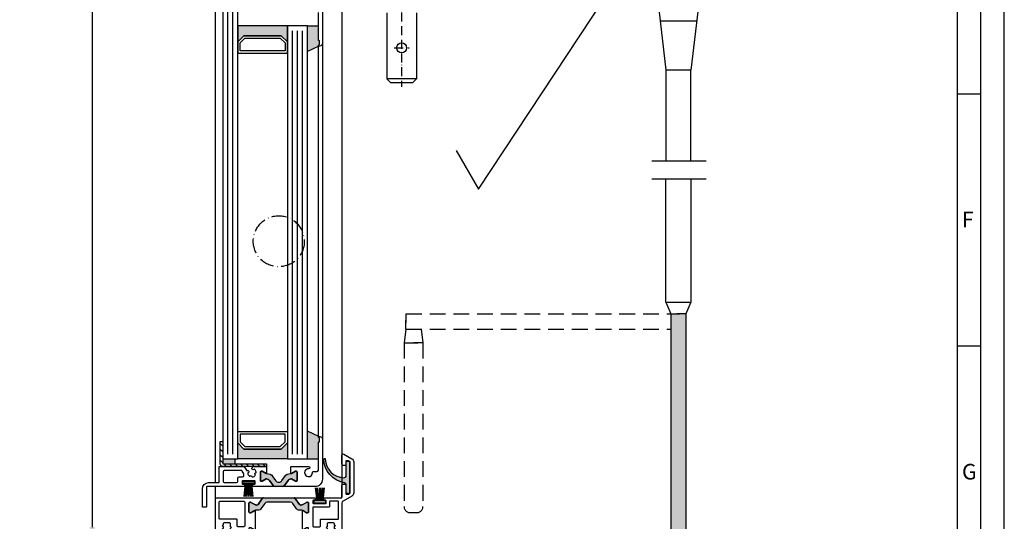
# Model space of a CAD drawing. Extents: x 1417 to 6725, y 7585 to 12923.
# Drawn here: x 6329 to 6725, y 12225 to 12427 of the extents above; entities that cross this region are included whole.
import ezdxf

# ---------------------------------------------------------------- set-up
doc = ezdxf.new("R2010")
doc.units = 0
doc.header["$MEASUREMENT"] = 0
doc.linetypes.add('ACAD_ISO10W100', pattern=[18, 12, -3, 0, -3])
doc.linetypes.add('STRICHLINIE2', pattern=[9.524999999999999, 6.35, -3.175])
doc.layers.get('0').update_dxf_attribs({"linetype": 'CONTINUOUS'})
doc.layers.get('DEFPOINTS').update_dxf_attribs({"linetype": 'CONTINUOUS'})
for name, color, linetype in [('25720', 7, 'CONTINUOUS'), ('Strichpunkt schmal', 1, 'ACAD_ISO10W100'), ('Vollinie', 7, 'CONTINUOUS')]:
    doc.layers.add(name, color=color, linetype=linetype)
doc.styles.add('Arial', font='arial.ttf')
doc.styles.add('ISO9', font='simplex')
doc.dimstyles.new('M 1zu1 schmidt', dxfattribs={"dimscale": 2.5, "dimtxt": 2.5, "dimasz": 2.5, "dimexe": 1.25, "dimexo": 0.625, "dimgap": 0.9750000000000003, "dimtad": 1, "dimdec": 1, "dimdsep": 46, "dimtxsty": 'ISO9', "dimcen": 2.5, "dimclrd": 1, "dimclre": 1, "dimclrt": 1, "dimadec": 0, "dimazin": 0, "dimtfac": 1, "dimtdec": 1, "dimtmove": 0, "dimatfit": 3, "dimfxl": 1, "dimtolj": 1, "dimtzin": 0, "dimlwd": -1, "dimarcsym": 0})

# ---------------------------------------------------------------- blocks, each defined once
blk = doc.blocks.new('35')
for p, q in [((-1.818286192072947, 6.300000000000182), (-1.222571878606459, 1.05000000000291)), ((-1.516361073402095, 6.300000000000182), (-0.9206467599360622, 1.05000000000291)), ((-1.214435954731698, 6.300000000000182), (-0.6187216412654379, 1.05000000000291)), ((-0.9125108360613012, 6.300000000000182), (-0.3167965225952685, 1.05000000000291)), ((-0.1499909999984084, 6.300000000000182), (-0.149990999998181, 1.05000000000291)), ((0.1499909999986357, 6.300000000000182), (0.1499909999986357, 1.05000000000291)), ((0.9125598360635649, 6.300000000000182), (0.3168455225977596, 1.05000000000291)), ((1.214484954734189, 6.300000000000182), (0.6187706412681564, 1.05000000000291)), ((1.516410073404586, 6.300000000000182), (0.9206957599385532, 1.05000000000291)), ((1.818335192074528, 6.300000000000182), (1.22262087860895, 1.05000000000291))]:
    blk.add_line(p, q)
blk.add_lwpolyline([(2.400000000001683, 0.25), (-2.400000000001228, 0.25), (-2.400000000001228, 1.05000000000291), (2.400000000001683, 1.05000000000291)], close=True)
blk = doc.blocks.new('11')
h = blk.add_hatch(color=256)
edge = h.paths.add_edge_path()
edge.add_arc((788.4021606035832, 792.194167168856), 9.90185228161933, 280.4110358026807, 358.4655693702721)
edge.add_arc((798.0004931471087, 791.9247110821861), 0.300000000000015, 0.822719021758094, 175.6667095942644)
edge.add_arc((789.8877515365216, 792.2098206870588), 7.818005385193093, 272.79061252183453, 358.07627985909096, ccw=False)
edge.add_arc((790.3004062198363, 785.4005734846335), 0.9999999999999746, 180, 268.1647133938162, ccw=False)
edge.add_line((789.3004062198363, 785.4005734846335), (789.3004062198363, 791.0408643357052))
edge.add_line((789.3004062198363, 791.0408643357052), (788.000406219837, 791.0408643357052))
edge.add_line((788.000406219837, 791.0408643357052), (788.000406219837, 778.1408643357047))
edge.add_line((788.000406219837, 778.1408643357047), (789.3004062198363, 778.1408643357038))
edge.add_line((789.3004062198363, 778.1408643357038), (789.3004062198363, 781.4612790615649))
edge.add_arc((790.3004062198363, 781.4612790615648), 1, 96.2516709565952, 179.9999999999935, ccw=False)
blk.add_lwpolyline([(790.1915103546755, 782.4553322244042, 0.3543863812960216), (798.3004622198371, 791.9290186808798, 0.955988055572629), (797.7013507269505, 791.9473785139301, -0.3903143852148453), (790.2683799031877, 784.4010864586837, -0.4048624847708142), (789.3004062198363, 785.4005734846335), (789.3004062198363, 791.0408643357052), (788.000406219837, 791.0408643357052), (788.000406219837, 778.1408643357047), (789.3004062198363, 778.1408643357038), (789.3004062198363, 781.4612790615649, -0.382604633710305)], format="xyb", close=True)
blk = doc.blocks.new('37')
for points in [[(6.209114613915517, 0, -0.2446984432291353), (6.61869063605991, -0.2132117818246115), (8.333281545461432, -2.6619013714635, 0.2599612724620575), (8.761853741983941, -2.899999999999636), (9.005255888325337, -2.899999999999636, 0.1316524975877002), (9.60525588832752, -2.739230484540712), (10.20000000000073, -2.395854811567915), (11.18332013797954, -1.828134665204743, -0.1316524975878648), (11.2883201379791, -1.799999999999272), (11.60000000000036, -1.799999999999272, -0.414213562372762), (12, -2.199999999999818), (12, -5.599999999999454, -0.414213562372762), (11.60000000000036, -6.000000000000909), (11.2883201379791, -6.000000000000909, -0.1316524975883067), (11.18332013797954, -5.971865334794529), (10.20000000000073, -5.404145188432267), (9.60525588832752, -5.06076951545856, 0.0255934873651016), (9.495934583559574, -5.00490437949702, 0.1057028501206337), (9.005255888325337, -4.899999999999636), (7.979432949448892, -4.899999999999636, -0.2446984432289829), (7.160280905160107, -4.473576436350413), (5.586807524183314, -2.226423563648495, 0.2446984432291096), (4.767655479894529, -1.799999999999272), (-4.767655479894529, -1.799999999999272, 0.2446984432290021), (-5.586807524183314, -2.226423563648495), (-7.160280905158288, -4.473576436350413, -0.2446984432292114), (-7.979432949448892, -4.899999999999636), (-9.005255888325337, -4.899999999999636, 0.1316524975874826), (-9.6052558883257, -5.06076951545856), (-11.18332013797954, -5.971865334794529, -0.1316524975880542), (-11.2883201379791, -6.000000000000909), (-11.59999999999854, -6.000000000000909, -0.4142135623734277), (-12, -5.599999999999454), (-12, -2.199999999999818, -0.4142135623734279), (-11.59999999999854, -1.799999999999272), (-11.2883201379791, -1.799999999999272, -0.1316524975875653), (-11.18332013797954, -1.828134665204743), (-9.6052558883257, -2.739230484540712, 0.1316524975875084), (-9.005255888325337, -2.899999999999636), (-8.760283525276463, -2.899999999999636, 0.2446984432292513), (-8.350707503130252, -2.686788218175934), (-6.61869063605991, -0.2132117818246115, -0.2446984432290213), (-6.209114613915517, 0)], [(6.209114613915517, -17.9999966864998, 0.2446984432291353), (6.61869063605991, -17.78678490467519), (8.333281545461432, -15.3380953150363, -0.2599612724620575), (8.761853741983941, -15.09999668650016), (9.005255888325337, -15.09999668650016, -0.1316524975877002), (9.60525588832752, -15.26076620195909), (10.20000000000073, -15.60414187493188), (11.18332013797954, -16.17186202129506, 0.1316524975878648), (11.2883201379791, -16.19999668650053), (11.60000000000036, -16.19999668650053, 0.414213562372762), (12, -15.79999668649998), (12, -12.39999668650034, 0.414213562372762), (11.60000000000036, -11.99999668649889), (11.2883201379791, -11.99999668649889, 0.1316524975883067), (11.18332013797954, -12.02813135170527), (10.20000000000073, -12.59585149806753), (9.60525588832752, -12.93922717104124, -0.0255934873651016), (9.495934583559574, -12.99509230700278, -0.1057028501206337), (9.005255888325337, -13.09999668650016), (7.979432949448892, -13.09999668650016, 0.2446984432289829), (7.160280905160107, -13.52642025014939), (5.586807524183314, -15.7735731228513, -0.2446984432291096), (4.767655479894529, -16.19999668650053), (-4.767655479894529, -16.19999668650053, -0.2446984432290021), (-5.586807524183314, -15.7735731228513), (-7.160280905158288, -13.52642025014939, 0.2446984432292114), (-7.979432949448892, -13.09999668650016), (-9.005255888325337, -13.09999668650016, -0.1316524975874826), (-9.6052558883257, -12.93922717104124), (-11.18332013797954, -12.02813135170527, 0.1316524975880542), (-11.2883201379791, -11.99999668649889), (-11.59999999999854, -11.99999668649889, 0.4142135623734277), (-12, -12.39999668650034), (-12, -15.79999668649998, 0.4142135623734279), (-11.59999999999854, -16.19999668650053), (-11.2883201379791, -16.19999668650053, 0.1316524975875653), (-11.18332013797954, -16.17186202129506), (-9.6052558883257, -15.26076620195909, -0.1316524975875084), (-9.005255888325337, -15.09999668650016), (-8.760283525276463, -15.09999668650016, -0.2446984432292513), (-8.350707503130252, -15.31320846832386), (-6.61869063605991, -17.78678490467519, 0.2446984432290213), (-6.209114613915517, -17.9999966864998)]]:
    blk.add_hatch(color=256).paths.add_polyline_path(points)
for points in [[(-9.500001481897925, -5.006735714641763, 0.02466369013142304), (-9.6052558883257, -5.06076951545856), (-10.19999999999891, -5.404145188432267), (-11.18332013797772, -5.971865334794529, -0.1316524975882768), (-11.2883201379791, -6.000000000000909), (-11.59999999999854, -6.000000000000909, -0.414213562372762), (-12, -5.599999999999454), (-12, -2.199999999999818, -0.414213562372762), (-11.59999999999854, -1.799999999999272), (-11.2883201379791, -1.799999999999272, -0.1316524975878648), (-11.18332013797772, -1.828134665204743), (-10.19999999999891, -2.395854811567915), (-9.6052558883257, -2.739230484540712, 0.1316524975876891), (-9.005255888325337, -2.899999999999636), (-8.760283524827173, -2.899999999999636, 0.2591288478639707), (-8.333281545461432, -2.6619013714635), (-6.61869063605991, -0.2132117818246115, -0.2446984432291354), (-6.209114613915517, 0), (-14.44999996979823, -1.807002263376489e-07, 0.4142135333001049), (-14.64999994999926, -0.2000001807000444), (-14.64999994999926, -0.8000001806994987, 0.414213591399968), (-14.44999993009878, -1.000000180700226), (-13.89999996979896, -1.000000126199666, -0.4142135914000514), (-13.69999994999853, -1.200000126200393), (-13.69999994999853, -2.10000012620003, -0.4142135333001045), (-13.89999993009951, -2.300000126199848), (-18.79999993009915, -2.300000612100121, -0.4142135913998017), (-18.99999994999962, -2.100000612100303), (-18.99999994999962, -1.200000612099757, -0.4142135333001045), (-18.79999996979859, -1.000000612099939), (-18.24999993009806, -1.000000557600288, 0.4142135333001045), (-18.04999994999889, -0.8000005575995601), (-18.04999994999889, -0.2000005576001058, 0.4142135913999681), (-18.24999996979932, -5.57600287720561e-07), (-25.1899999790985, -1.243300175701734e-06, -0.4142135914000831), (-25.39999999999964, 0.2099987566998607), (-25.39999999999964, 5.000000718299816, 0.4142135623999998), (-25.89999999999964, 5.500000718299816), (-26.69999999999891, 5.500000718299816, 0.4142135624000665), (-26.89999999999964, 5.300000718299998), (-26.89999999999964, 1.700000718299634, -0.4142135623999833), (-27.09999999999854, 1.500000718299816), (-27.9157669999986, 1.500000718299816, -0.131652471499983), (-28.01576698219833, 1.526795627300089), (-28.59999998219973, 1.864102627299872, -0.267949219899949), (-28.69999999999891, 2.037307718300326), (-28.69999999999891, 14.38578871830032, -0.2679495871998767), (-28.59999974479797, 14.55899394629978), (-28.05576674479926, 14.8732059463, -0.1316521228999425), (-27.95576699999947, 14.90000071830036), (-27.09999999999854, 14.90000071830036, -0.4142135624000664), (-26.89999999999964, 14.70000071829963), (-26.89999999999964, 13.20000071829963, 0.4142135623999833), (-26.69999999999891, 13.00000071829982), (-25.89999999999964, 13.00000071829982, 0.4142135623999998), (-25.39999999999964, 13.50000071829982), (-25.39999999999964, 17.13397571829955, 0.5773502485000931), (-26.1499999730986, 17.5669884357003), (-29.34999991919904, 15.71946787060006, 0.2679492091000027), (-30.09999999999854, 14.42042971830051), (-30.09999999999854, 1.979572718300005, 0.2679491742999917), (-29.35000008779934, 0.6805346633000227), (-25.89999994139907, -1.311324160999902, -0.2679491742999865), (-25.39999999999964, -2.177349530999891), (-25.39999999999964, -17.79999928170037, 0.4142135624000665), (-25.19999999999891, -17.99999928170018), (-22.75858879689804, -17.99999928170018), (-22.33358430189946, -17.75462282209992), (-22.33358430189946, -16.96084060480007, 0.2679491924001525), (-22.43358430189801, -16.78763552400051), (-22.75858430189874, -16.59999668650016), (-22.43358430189801, -16.41235784909986, 0.2679491924000383), (-22.33358430189946, -16.2391527683003), (-22.33358430189946, -15.62084060479992, 0.2679491924001525), (-22.43358430189801, -15.44763552400036), (-22.75858430189874, -15.25999668650002), (-22.43358430189801, -15.07235784909972, 0.2679491924000763), (-22.33358430189946, -14.89915276830016), (-22.33358430189946, -14.28084060479978, 0.2679491924000383), (-22.43358430189801, -14.10763552400022), (-22.75858430189874, -13.91999668649987), (-22.43358430189801, -13.73235784909957, 0.2679491924000763), (-22.33358430189946, -13.55915276830001), (-22.33358430189946, -12.94084060479963, 0.2679491924000763), (-22.43358430189801, -12.76763552400007), (-22.75858430189874, -12.57999668649973), (-22.43358430189801, -12.39235784910034, 0.2679491924000763), (-22.33358430189946, -12.21915276829986), (-22.33358430189946, -11.6008406048004, 0.2679491924001525), (-22.43358430189801, -11.42763552399992), (-22.75858430189874, -11.23999668649958), (-22.43358430189801, -11.05235784910019, 0.2679491924000383), (-22.33358430189946, -10.87915276829972), (-22.33358430189946, -10.4999966864998, -0.4142135623999998), (-21.83358430189946, -9.999996686499799), (-19.93358430189801, -9.999996686499799, -0.4142135623999998), (-19.43358430189801, -10.4999966864998), (-19.43358430189801, -11.54915276829979, 0.2679491924001523), (-19.33358430189946, -11.72235784910026), (-19.00858430189874, -11.90999668649965), (-19.33358430189946, -12.097635524, 0.2679491924000383), (-19.43358430189801, -12.27084060480047), (-19.43358430189801, -12.88915276829994, 0.2679491924001523), (-19.33358430189946, -13.0623578490995), (-19.00858430189874, -13.2499966864998), (-19.33358430189946, -13.43763552400014, 0.2679491924000763), (-19.43358430189801, -13.61084060479971), (-19.43358430189801, -14.22915276830008, 0.2679491924001523), (-19.33358430189946, -14.40235784909964), (-19.00858430189874, -14.58999668649994), (-19.33358430189946, -14.77763552400029, 0.2679491924000001), (-19.43358430189801, -14.95084060479985), (-19.43358430189801, -15.56915276830023, 0.2679491924000761), (-19.33358430189946, -15.74235784909979), (-19.00858430189874, -15.92999668650009), (-19.33358430189946, -16.11763552400043, 0.2679491924000763), (-19.43358430189801, -16.2908406048), (-19.43358430189801, -16.90915276829946, 0.2679491924001523), (-19.33358430189946, -17.08235784909994), (-19.00858430189874, -17.26999668650024), (-19.33358430189946, -17.45763552399967, 0.2724535075001089), (-19.43358430189801, -17.63419918559975, 0.2679491923997988), (-19.33358430189946, -17.80740426630018), (-19.00000444499892, -17.9999966864998), (-16.89999994999926, -17.9999966864998, 0.4142135624001498), (-16.69999994999853, -17.79999668649998), (-16.69999994999853, -15.19999668649962, -0.4142135623999834), (-16.49999994999962, -14.9999966864998), (-13.89999994999926, -14.9999966864998, -0.4142135624001498), (-13.69999994999853, -15.19999668649962), (-13.69999994999853, -17.79999668649998, 0.4142135623999834), (-13.49999994999962, -17.9999966864998), (-6.209114613915517, -17.9999966864998, -0.2446984432291274), (-6.61869063605991, -17.78678490467519), (-8.333281545461432, -15.3380953150363, 0.2591288478639707), (-8.760283524827173, -15.09999668650016), (-9.005255888325337, -15.09999668650016, 0.1316524975876906), (-9.6052558883257, -15.26076620195909), (-10.19999999999891, -15.60414187493188), (-11.18332013797772, -16.17186202129506, -0.1316524975878648), (-11.2883201379791, -16.19999668650053), (-11.59999999999854, -16.19999668650053, -0.414213562372762), (-12, -15.79999668649998), (-12, -12.39999668650034, -0.4142135623727621), (-11.59999999999854, -11.99999668649889), (-11.2883201379791, -11.99999668649889, -0.1316524975882768), (-11.18332013797772, -12.02813135170527), (-10.19999999999891, -12.59585149806753), (-9.6052558883257, -12.93922717104124, 0.02466369013142304), (-9.500001481897925, -12.99326097185804)], [(6.61869063605991, -0.2132117818246115, 0.2446984432291354), (6.209114613915517, 0), (-6.209114613915517, 0, 0.2446984432289854), (-6.61869063605991, -0.2132117818246115), (-8.350707503130252, -2.686788218175934, -0.2446984432292513), (-8.760283525276463, -2.899999999999636), (-9.005255888325337, -2.899999999999636, -0.1316524975875084), (-9.6052558883257, -2.739230484540712), (-11.18332013797954, -1.828134665204743, 0.1316524975875341), (-11.2883201379791, -1.799999999999272), (-11.59999999999854, -1.799999999999272, 0.4142135623734279), (-12, -2.199999999999818), (-12, -5.599999999999454, 0.4142135623734278), (-11.59999999999854, -6.000000000000909), (-11.2883201379791, -6.000000000000909, 0.1316524975880542), (-11.18332013797954, -5.971865334794529), (-9.6052558883257, -5.06076951545856, -0.1316524975874826), (-9.005255888325337, -4.899999999999636), (-7.979432949448892, -4.899999999999636, 0.2446984432292114), (-7.160280905158288, -4.473576436350413), (-5.586807524183314, -2.226423563648495, -0.2446984432290021), (-4.767655479894529, -1.799999999999272), (4.767655479894529, -1.799999999999272, -0.2446984432291096), (5.586807524183314, -2.226423563648495), (7.160280905160107, -4.473576436350413, 0.2446984432289829), (7.979432949448892, -4.899999999999636), (9.005255888325337, -4.899999999999636, -0.1316524975876632), (9.60525588832752, -5.06076951545856), (10.20000000000073, -5.404145188432267), (11.18332013797954, -5.971865334794529, 0.1316524975882768), (11.2883201379791, -6.000000000000909), (11.60000000000036, -6.000000000000909, 0.414213562372762), (12, -5.599999999999454), (12, -2.199999999999818, 0.414213562372762), (11.60000000000036, -1.799999999999272), (11.2883201379791, -1.799999999999272, 0.1316524975878648), (11.18332013797954, -1.828134665204743), (10.20000000000073, -2.395854811567915), (9.60525588832752, -2.739230484540712, -0.1316524975876891), (9.005255888325337, -2.899999999999636), (8.761853741982122, -2.899999999999636, -0.2599612724610226), (8.333281545461432, -2.6619013714635)], [(-13.69999994999853, -11.39999668649943, -0.4142135624003992), (-13.89999994999926, -11.59999668650016), (-16.49999994999962, -11.59999668650016, -0.4142135624000665), (-16.69999994999853, -11.39999668649943), (-16.69999994999853, -8.79999668649998, 0.4142135624003163), (-16.89999994999926, -8.599996686500162), (-23.77499994999926, -8.599996686500162, -0.414213562400233), (-23.97499994999816, -8.399996686499435), (-23.97499994999816, -1.599999281699638, -0.4142135624003163), (-23.77499994999926, -1.39999928169982), (-20.59999994999816, -1.39999928169982, -0.4142135624001498), (-20.39999994999926, -1.599999281699638), (-20.39999994999926, -3.500000750999789, 0.4142135914000513), (-20.19999993009878, -3.700000750999607), (-13.89999996979896, -3.700000126200393, -0.4142135913999681), (-13.69999994999853, -3.900000126200212)], [(23.97499994960162, -1.699999285950071, 0.4142135624000118), (23.67499994960053, -1.399999285949889), (13.99999994960126, -1.399999285949889, 0.4142135624002329), (13.69999994960017, -1.699999285950071), (13.69999994960017, -11.29999784434949, 0.4142135623999001), (13.99999994960126, -11.59999784434967), (16.3999999496009, -11.59999784434967, 0.4142135624002331), (16.69999994960017, -11.29999784434949), (16.69999994960017, -8.899997844349855, -0.4142135623998437), (16.99999994960126, -8.599997844349673), (23.67499994960053, -8.599997844349673, 0.4142135624000118), (23.97499994960162, -8.299997844349491)], [(6.61869063605991, -17.78678490467519, -0.2446984432291354), (6.209114613915517, -17.9999966864998), (-6.209114613915517, -17.9999966864998, -0.2446984432289854), (-6.61869063605991, -17.78678490467519), (-8.350707503130252, -15.31320846832386, 0.2446984432292513), (-8.760283525276463, -15.09999668650016), (-9.005255888325337, -15.09999668650016, 0.1316524975875084), (-9.6052558883257, -15.26076620195909), (-11.18332013797954, -16.17186202129506, -0.1316524975875341), (-11.2883201379791, -16.19999668650053), (-11.59999999999854, -16.19999668650053, -0.4142135623734279), (-12, -15.79999668649998), (-12, -12.39999668650034, -0.4142135623734278), (-11.59999999999854, -11.99999668649889), (-11.2883201379791, -11.99999668649889, -0.1316524975880542), (-11.18332013797954, -12.02813135170527), (-9.6052558883257, -12.93922717104124, 0.1316524975874826), (-9.005255888325337, -13.09999668650016), (-7.979432949448892, -13.09999668650016, -0.2446984432292114), (-7.160280905158288, -13.52642025014939), (-5.586807524183314, -15.7735731228513, 0.2446984432290021), (-4.767655479894529, -16.19999668650053), (4.767655479894529, -16.19999668650053, 0.2446984432291096), (5.586807524183314, -15.7735731228513), (7.160280905160107, -13.52642025014939, -0.2446984432289829), (7.979432949448892, -13.09999668650016), (9.005255888325337, -13.09999668650016, 0.1316524975876632), (9.60525588832752, -12.93922717104124), (10.20000000000073, -12.59585149806753), (11.18332013797954, -12.02813135170527, -0.1316524975882768), (11.2883201379791, -11.99999668649889), (11.60000000000036, -11.99999668649889, -0.414213562372762), (12, -12.39999668650034), (12, -15.79999668649998, -0.414213562372762), (11.60000000000036, -16.19999668650053), (11.2883201379791, -16.19999668650053, -0.1316524975878648), (11.18332013797954, -16.17186202129506), (10.20000000000073, -15.60414187493188), (9.60525588832752, -15.26076620195909, 0.1316524975876891), (9.005255888325337, -15.09999668650016), (8.761853741982122, -15.09999668650016, 0.2599612724610226), (8.333281545461432, -15.3380953150363)]]:
    blk.add_lwpolyline(points, format="xyb", close=True)
at = {"ltscale": 25.4}
blk.add_lwpolyline([(9.005255888327156, -15.09999668650016, 0.1808510280931726), (8.350707503132071, -15.31320846832386), (6.618690636061729, -17.78678490467519, -0.2447242058804431), (6.209114613917336, -17.99999878645031), (13.3999999794014, -17.99999839885004, 0.414213533298967), (13.69999994960017, -17.69999839884986), (13.69999994960017, -15.29999836914976, -0.4142135623997335), (13.99999994960126, -14.99999836914958), (16.3999999496009, -14.99999836914958, -0.4142135623988455), (16.69999994960017, -15.29999836914976), (16.69999994960017, -17.69999804184954, 0.4142135913992743), (16.99999997940176, -17.99999804184972), (18.99142009270145, -17.99999784435022), (19.32499994960017, -17.80740542414969, 0.2724535074996211), (19.42499994960053, -17.63084176264965, 0.2679491923999542), (19.32499994960017, -17.45763668185009), (18.99999994960126, -17.26999784434975), (19.32499994960017, -17.08235900685031, 0.2679491923998403), (19.42499994960053, -16.90915392614988), (19.42499994960053, -16.29084176264951, 0.2679491923999542), (19.32499994960017, -16.11763668184994), (18.99999994960126, -15.9299978443496), (19.32499994960017, -15.74235900685017, 0.2679491923998403), (19.42499994960053, -15.56915392614974), (19.42499994960053, -14.95084176265027, 0.2679491924001175), (19.32499994960017, -14.7776366818498), (18.99999994960126, -14.58999784435036), (19.32499994960017, -14.40235900685002, 0.2679491923998403), (19.42499994960053, -14.22915392614959), (19.42499994960053, -13.61084176265013, 0.2679491924001175), (19.32499994960017, -13.43763668184965), (18.99999994960126, -13.24999784435022), (19.32499994960017, -13.06235900684987, 0.2679491923998403), (19.42499994960053, -12.88915392614945), (19.42499994960053, -12.27084176264998, 0.2679491924005635), (19.32499994960017, -12.09763668185042), (18.99999994960126, -11.90999784435007), (19.32499994960017, -11.72235900684973, 0.2679491923996771), (19.42499994960053, -11.54915392615021), (19.42499994960053, -10.49999784435022, -0.4142135623997335), (19.92499994960053, -9.999997844350219), (21.82499994960017, -9.999997844350219, -0.4142135623997335), (22.32499994960017, -10.49999784435022), (22.32499994960017, -10.87915392615014, 0.267949192399677), (22.42499994960053, -11.05235900684966), (22.74999994960126, -11.23999784435), (22.42499994960053, -11.42763668185034, 0.2679491924005635), (22.32499994960017, -11.60084176264991), (22.32499994960017, -12.21915392615028, 0.267949192399677), (22.42499994960053, -12.3923590068498), (22.74999994960126, -12.57999784435015), (22.42499994960053, -12.76763668184958, 0.2679491924001175), (22.32499994960017, -12.94084176265005), (22.32499994960017, -13.55915392614952, 0.2679491923998402), (22.42499994960053, -13.73235900684995), (22.74999994960126, -13.91999784435029), (22.42499994960053, -14.10763668184973, 0.2679491924001175), (22.32499994960017, -14.2808417626502), (22.32499994960017, -14.89915392614967, 0.2679491923998402), (22.42499994960053, -15.07235900685009), (22.74999994960126, -15.25999784435044), (22.42499994960053, -15.44763668184987, 0.2679491923999542), (22.32499994960017, -15.62084176264943), (22.32499994960017, -16.23915392614981, 0.2679491923998402), (22.42499994960053, -16.41235900685024), (22.74999994960126, -16.59999784434967), (22.42499994960053, -16.78763668185002, 0.2679491923999542), (22.32499994960017, -16.96084176264958), (22.32499994960017, -17.75462397995034), (22.74999994960126, -17.99999784435022), (25.20000001760127, -17.9999997795494, 0.4142135332998551), (25.40000000000146, -17.79999977734951), (25.40000000000146, -0.2000011617501514), (25.40000000000146, -0.2000011617501514, 0.4142135348994957), (25.2000000188018, -1.161750333267264e-06), (6.209114613917336, 0, -0.244698443228461), (6.618690636061729, -0.2132117818246115), (8.350707503132071, -2.686788218175934, 0.2446984432292668), (8.760283525276463, -2.899999999999636, 0.1609851197100202), (9.60525588832752, -2.739230484540712), (11.18332013797954, -1.828134665204743, -0.1316524975879927), (11.28832013798092, -1.799999999999272), (11.60000000000036, -1.799999999999272, -0.4142135623724291), (12.00000000000182, -2.199999999999818), (12, -5.599999999999454, -0.414213562373095), (11.60000000000036, -6.000000000000909), (11.28832013798092, -6.000000000000909, -0.1316524975882485), (11.18332013797954, -5.971865334794529, 0.03661662772051754), (9.50000148111394, -5.006735714285242), (9.500001516198608, -12.99326095631113, 0.02466368228130956), (9.60525588832752, -12.93922717104124), (11.18332013797954, -12.02813135170527, -0.1316524975882484), (11.28832013798092, -11.99999668649889), (11.60000000000036, -11.99999668649889, -0.4142135623730949), (12, -12.39999668650034), (12, -15.79999668649998, -0.414213562373095), (11.60000000000036, -16.19999668649962), (11.28832013798092, -16.19999668650053, -0.1316524975879927), (11.18332013797954, -16.17186202129506), (9.60525588832752, -15.26076620195909, 0.1316524975875084), (9.005255888327156, -15.09999668650016)], format="xyb", dxfattribs=at)
blk.add_blockref('11', (-816.4004062198355, -776.3793161174053))
blk = doc.blocks.new('*D27')
at = {"color": 1, "lineweight": -2, "transparency": 16777216}
for p, q in [((6406.459026819046, 12865.27236736322), (6355.141686108018, 12865.27236736322)), ((6406.459026801444, 12216.67236830197), (6355.141686108018, 12216.67236830197))]:
    blk.add_line(p, q, dxfattribs=at)
at = {"color": 1, "transparency": 16777216}
blk.add_line((6358.266686108018, 12859.02236736322), (6358.266686108018, 12222.92236830197), dxfattribs=at)
for points in [[(6357.225019441351, 12859.02236736322), (6359.308352774685, 12859.02236736322), (6358.266686108018, 12865.27236736322)], [(6357.225019441351, 12222.92236830197), (6359.308352774685, 12222.92236830197), (6358.266686108018, 12216.67236830197)]]:
    blk.add_solid(points, dxfattribs=at)
at = {"layer": 'DEFPOINTS', "color": 0, "transparency": 16777216}
for p in [(6408.021526819046, 12865.27236736322), (6358.266686108018, 12216.67236830197), (6408.021526801444, 12216.67236830197)]:
    blk.add_point(p, dxfattribs=at)
at = {"color": 1, "transparency": 16777216, "insert": (6351.067281346115, 12540.97236833044), "char_height": 6.25, "attachment_point": 5, "rotation": 90, "style": 'ISO9'}
blk.add_mtext('\\A1;Elementhöhe / height', dxfattribs=at)

msp = doc.modelspace()

# ---------------------------------------------------------------- hatches: boundary and pattern name
for points in [[(6416.721527102573, 12424.37236808145), (6436.721527102569, 12424.37236808145), (6436.721527102569, 12417.87236808145), (6434.221527102569, 12420.37236808145), (6419.221527102573, 12420.37236808145), (6416.721527102573, 12417.87236808145)], [(6444.721527102571, 12424.37236808145), (6449.121526967891, 12424.37236808145), (6449.121526967891, 12418.42726974666), (6449.421526967892, 12418.42726974666, -0.4142135623997333), (6449.621526967891, 12418.22726974666), (6449.621526967891, 12417.09295474666, -0.198912367399933), (6449.562948324192, 12416.95153339046), (6448.838683876373, 12416.22726974666), (6449.321526967889, 12416.22726974666), (6444.721527102571, 12414.08225458195)], [(6590.78856839502, 12302.50993360177), (6590.929534055263, 12302.50993360177), (6590.929534055264, 12308.5563146511), (6594.402199456054, 12308.5563146511), (6596.834949444356, 12308.5563146511), (6596.834949444356, 12201.95764654493), (6590.78856839502, 12201.95764654493)], [(6444.721527102571, 12261.46738324881), (6449.321526973441, 12259.32236808151, 0.6681786379199505), (6449.180105617203, 12258.98094672527), (6449.56294832974, 12258.59810443771, -0.198912367379658), (6449.62152697344, 12258.45668308151), (6449.62152697344, 12257.32236808151, -0.4142135623730951), (6449.42152697344, 12257.12236808151), (6449.12152697344, 12257.12236808151), (6449.12152697344, 12250.27236808145), (6444.721527102571, 12250.27236808145)], [(6416.721527102573, 12256.77236808145), (6419.221527102573, 12254.27236808145), (6434.221527102571, 12254.27236808145), (6436.721527102569, 12256.77236808145), (6436.721527102571, 12250.27236808145), (6416.721527102573, 12250.27236808145)], [(6415.721527102573, 12250.27236808145), (6415.721527102573, 12248.27236808151), (6410.721527102573, 12248.27236808151), (6410.721527102573, 12250.27236808145)], [(6434.510009586627, 12241.64310975552), (6435.577817424362, 12243.16809739056, -0.2642460723204375), (6438.255376053459, 12244.43928300195), (6439.871526819041, 12245.37236808151), (6440.321526819042, 12245.37236808151, -0.4142135623730951), (6440.621526819041, 12245.07236808151), (6440.621526819041, 12241.62236808151, -0.4142135623730951), (6440.321526819042, 12241.32236808151), (6439.871526819041, 12241.32236808151), (6438.269379822039, 12242.24736808151), (6438.103458869808, 12242.24736808151, 0.2446984432290388), (6436.956646007804, 12241.6503750924), (6435.520111812777, 12239.59879164516, -0.2446984432290244), (6434.700959768488, 12239.17236808151), (6433.221526819041, 12239.17236808151), (6431.742093869592, 12239.17236808151, -0.2446984432290776), (6430.922941825303, 12239.59879164516), (6429.486407630278, 12241.6503750924, 0.2446984432290353), (6428.339594768273, 12242.24736808151), (6428.173673816042, 12242.24736808151), (6426.571526819042, 12241.32236808151), (6426.121526819041, 12241.32236808151, -0.4142135623730951), (6425.821526819042, 12241.62236808151), (6425.821526819042, 12245.07236808151, -0.4142135623730951), (6426.121526819041, 12245.37236808151), (6426.571526819042, 12245.37236808151), (6428.321526426409, 12244.36200533712), (6428.321526426409, 12244.44612787634, -0.2523312425043306), (6430.86523621372, 12243.16809739056), (6431.933044051453, 12241.64310975552, 0.5205670505517475)]]:
    msp.add_hatch(color=256).paths.add_polyline_path(points)
at = {"layer": 'Vollinie'}
h = msp.add_hatch(dxfattribs=at)
h.set_pattern_fill('ANSI31', color=1, scale=0.5, style=0)
h.set_pattern_definition([(135, (10056.93286186096, 11970.1195725866), (1.122532015133644, 1.122532015133644), [])])
h.paths.add_polyline_path([(6409.721527102573, 12257.27236808151), (6410.721527102573, 12257.27236808151), (6410.721527102573, 12248.27236808151), (6428.321526819042, 12248.27236808151), (6428.321526819042, 12247.27236808151), (6410.721527102573, 12247.27236808151, -0.4116574142175913), (6409.721565253456, 12248.26363307654)])

# ---------------------------------------------------------------- linework, layer by layer
for p, q in [((6458.621526819041, 12847.47236924324), (6458.621526819041, 12234.88236683825)), ((6407.821526819042, 12240.77236808151), (6407.821526819042, 12847.06236932477)), ((6513.523982146698, 12358.69010756886), (6593.811758919693, 12480.44805233102, -19136.00000000004)), ((6585.528330207667, 12434.5210936283, -19136.00000000004), (6588.811758919689, 12406.54828118965, -19136.00000000004)), ((6602.095187631713, 12434.5210936283, -19136.00000000004), (6598.811758919689, 12406.54828118965, -19136.00000000004)), ((6476.580811940247, 12429.5194598939), (6476.580811940247, 12403.01945989391)), ((6488.580811940247, 12429.5194598939), (6488.580811940245, 12403.0194598939)), ((6444.721527102571, 12424.37236808145), (6449.121526967891, 12424.37236808145)), ((6601.127535446535, 12426.27728648161, -19136.00000000004), (6586.495982392845, 12426.27728648161, -19136.00000000004)), ((6449.321526967889, 12416.22726974666), (6444.721527102571, 12414.08225458195)), ((6449.12152697344, 12259.12236808151), (6449.121527000418, 12416.42726976968)), ((6450.721526967891, 12417.22726974666), (6450.721526973442, 12258.32236808151)), ((6588.811758919689, 12406.54828118965, -19136.00000000004), (6588.811758919689, 12370.1611289712, -19136.00000000004)), ((6598.811758919689, 12406.54828118965, -19136.00000000004), (6588.811758919689, 12406.54828118965, -19136.00000000004)), ((6598.811758919689, 12370.1611289712, -19136.00000000004), (6598.811758919689, 12406.54828118965, -19136.00000000004)), ((6478.080811940247, 12401.51945989391), (6476.580811940247, 12403.01945989391)), ((6488.580811940245, 12403.0194598939), (6476.580811940247, 12403.01945989391)), ((6478.080811940247, 12401.51945989391), (6487.080811940247, 12401.5194598939)), ((6488.580811940245, 12403.0194598939), (6487.080811940247, 12401.5194598939)), ((6715.397242432795, 12396.94463023921), (6706.022242432795, 12396.94463023921)), ((6504.544741616125, 12374.24260838119), (6513.523982146698, 12358.69010756886)), ((6583.168100298989, 12370.1611289712, -19136.00000000004), (6605.011838216476, 12370.1611289712, -19136.00000000004)), ((6583.168100298989, 12362.8713695222, -19136.00000000004), (6605.011838216476, 12362.8713695222, -19136.00000000004)), ((6588.811758919689, 12313.31620271503, -19136.00000000004), (6588.811758919689, 12362.8713695222, -19136.00000000004)), ((6598.811758919689, 12362.8713695222, -19136.00000000004), (6598.811758919689, 12313.31620271503, -19136.00000000004)), ((6588.811758919689, 12313.31620271503, -19136.00000000004), (6598.811758919689, 12313.31620271503, -19136.00000000004)), ((6588.811758919689, 12313.31620271503, -19136.00000000004), (6590.78856839502, 12308.5563146511, -19136.00000000004)), ((6598.811758919689, 12313.31620271503, -19136.00000000004), (6596.834949444356, 12308.5563146511, -19136.00000000004)), ((6590.78856839502, 12308.5563146511, -19136.00000000004), (6590.78856839502, 12201.95764654493, -19136.00000000004)), ((6590.78856839502, 12308.5563146511, -19136.00000000004), (6594.402199456054, 12308.5563146511, -19136.00000000004)), ((6590.929534055263, 12302.50993360177, -19136.00000000004), (6590.929534055263, 12308.5563146511, -19136.00000000004)), ((6596.834949444356, 12308.5563146511, -19136.00000000004), (6593.221318383322, 12308.5563146511, -19136.00000000004)), ((6596.834949444356, 12308.5563146511, -19136.00000000004), (6596.834949444356, 12201.95764654493, -19136.00000000004)), ((6715.397242432795, 12295.56963023921), (6706.022242432795, 12295.56963023921)), ((6449.321526973441, 12259.32236808151), (6444.721527102571, 12261.46738324881)), ((6415.721527102573, 12248.27236808151), (6415.721527102573, 12250.27236808146)), ((6444.721527102571, 12250.27236808145), (6449.12152697344, 12250.27236808145)), ((6407.821526819042, 12234.47236691976), (6407.821526819042, 12239.17236808151))]:
    msp.add_line(p, q)
at = {"linetype": 'STRICHLINIE2'}
for p, q in [((6484.330865949091, 12308.5563146511, -19136.00000000004), (6590.929534055263, 12308.5563146511, -19136.00000000004)), ((6484.330865949091, 12308.5563146511, -19136.00000000004), (6484.330865949091, 12304.94268359007, -19136.00000000004)), ((6484.330865949091, 12302.50993360177, -19136.00000000004), (6484.330865949091, 12306.1235646628, -19136.00000000004)), ((6484.330865949091, 12302.50993360177, -19136.00000000004), (6483.555436879623, 12297.01187507125, -19136.00000000004)), ((6484.330865949091, 12302.50993360177, -19136.00000000004), (6590.929534055263, 12302.50993360177, -19136.00000000004)), ((6490.377246998428, 12302.50993360177, -19136.00000000004), (6491.152676067894, 12297.01187507125, -19136.00000000004)), ((6483.555436879623, 12297.01187507125, -19136.00000000004), (6483.555436879623, 12231.21926075642, -19136.00000000004)), ((6483.555436879623, 12297.01187507125, -19136.00000000004), (6489.069461107553, 12297.01187507125, -19136.00000000004)), ((6491.152676067894, 12297.01187507125, -19136.00000000004), (6487.445467370483, 12297.01187507125, -19136.00000000004)), ((6491.152676067894, 12297.01187507125, -19136.00000000004), (6491.152676067894, 12231.21926075642, -19136.00000000004)), ((6486.055436879623, 12228.71926075642, -19136.00000000004), (6488.652676067894, 12228.71926075642, -19136.00000000004))]:
    msp.add_line(p, q, dxfattribs=at)
for points in [[(5982.272242432795, 11871.31963023921), (6724.772242432795, 11871.31963023921), (6724.772242432795, 12922.56963023921), (5982.272242432795, 12922.56963023921)], [(5991.647242432795, 11880.69463023921), (6715.397242432795, 11880.69463023921), (6715.397242432795, 12913.19463023921), (5991.647242432795, 12913.19463023921)], [(6001.022242432795, 11890.06963023921), (6706.022242432795, 11890.06963023921), (6706.022242432795, 12903.81963023921), (6001.022242432795, 12903.81963023921)], [(6416.721527102573, 12436.37236808145), (6410.721527102573, 12436.37236808145), (6410.721527102573, 12250.27236808145), (6416.721527102573, 12250.27236808145)], [(6416.721527102573, 12417.87236808145), (6419.221527102573, 12420.37236808145), (6434.221527102569, 12420.37236808145), (6436.721527102569, 12417.87236808145), (6436.721527102569, 12424.37236808145), (6416.721527102573, 12424.37236808145)], [(6444.721527102571, 12424.37236808145), (6436.721527102569, 12424.37236808145), (6436.721527102569, 12250.27236808145), (6444.721527102571, 12250.27236808145)], [(6416.721527102573, 12413.37236808145), (6436.721527102569, 12413.37236808145), (6436.721527102571, 12417.87236808145), (6434.221527102569, 12420.37236808145), (6419.221527102573, 12420.37236808145), (6416.721527102573, 12417.87236808145)], [(6417.721527102573, 12414.37236808145), (6417.721527102573, 12417.45815451908), (6419.635740664942, 12419.37236808145), (6433.807313540199, 12419.37236808145), (6435.721527102569, 12417.45815451908), (6435.721527102569, 12414.37236808145)], [(6416.721527102573, 12261.27236808145), (6436.721527102569, 12261.27236808145), (6436.721527102571, 12256.77236808145), (6434.221527102569, 12254.27236808145), (6419.221527102573, 12254.27236808145), (6416.721527102573, 12256.77236808145)], [(6417.721527102573, 12260.27236808145), (6417.721527102573, 12257.18658164383), (6419.635740664942, 12255.27236808145), (6433.807313540199, 12255.27236808145), (6435.721527102569, 12257.18658164383), (6435.721527102569, 12260.27236808145)], [(6416.721527102573, 12256.77236808145), (6419.221527102573, 12254.27236808145), (6434.221527102569, 12254.27236808145), (6436.721527102569, 12256.77236808145), (6436.721527102569, 12250.27236808145), (6416.721527102573, 12250.27236808145)]]:
    msp.add_lwpolyline(points, close=True)
msp.add_lwpolyline([(6450.721526967891, 12434.77726974666), (6450.721526967891, 12417.22726974666, -0.4142135623999998), (6449.721526967891, 12416.22726974666), (6449.321526967889, 12416.22726974666, -0.6681786379000187), (6449.180105690191, 12416.56869118146), (6449.562948324192, 12416.95153339046, 0.198912367399933), (6449.621526967891, 12417.09295474666), (6449.621526967891, 12418.22726974666, 0.4142135623997334), (6449.421526967892, 12418.42726974666), (6449.321526967889, 12418.42726974666, -0.4142135624000663), (6449.121526967891, 12418.62726974666), (6449.121526967891, 12429.76400779886, 0.4142135623999998)], format="xyb")
for points in [[(6409.721527102573, 12257.27236808151), (6410.721527102573, 12257.27236808151), (6410.721527102573, 12248.27236808151), (6428.321526819042, 12248.27236808151), (6428.321526819042, 12247.27236808151), (6410.721527102573, 12247.27236808151, -0.4116574142175913), (6409.721565253456, 12248.26363307654)], [(6409.221526973441, 12247.07236808151, -0.4142135623730951), (6409.42152697344, 12247.27236808151), (6419.047307026578, 12247.27236808151, -0.2679491924311096), (6419.480319728469, 12247.02236808151), (6420.20778546898, 12245.76236045819, 0.2679491924319964), (6420.380990549735, 12245.66236045818), (6420.779452914348, 12245.66236045818, -0.8867836270317604), (6420.886302116358, 12244.77522975916, 0.3818428255598735), (6420.735425828125, 12244.55542696408, 0.2004401189421155), (6421.390599804761, 12243.42063234875, 0.3818428255593612), (6421.656392753242, 12243.44139364965, -0.5921565254639412), (6422.418665141391, 12243.23714337883, 0.3818428255584204), (6422.638467936473, 12243.0862670906, 0.2004400249395778), (6423.773262179138, 12243.7414405786, 0.381843705720466), (6423.752501250905, 12244.00723401571, -0.5921565254645665), (6423.956751521722, 12244.76950640386, 0.3818428255586147), (6424.107627809955, 12244.98930919894, 0.2004401189420059), (6423.452453833321, 12246.12410381427, 0.3818428255602919), (6423.186660884841, 12246.10334251338, -1.133087776116275), (6422.623164457373, 12246.79613167523, 0.2586937120847403), (6422.71722901811, 12246.96577153702), (6422.71722901811, 12247.07236808151, -0.4142135623741773), (6422.917229018107, 12247.27236808151), (6428.121526819041, 12247.27236808151, -0.4142135623741774), (6428.321526819042, 12247.07236808151), (6428.321526819042, 12244.44736808151), (6428.173673816042, 12244.44736808151), (6426.571526819042, 12245.37236808151), (6426.121526819041, 12245.37236808151, 0.4142135623730951), (6425.821526819042, 12245.07236808151), (6425.821526819042, 12241.62236808151, 0.4142135623730951), (6426.121526819041, 12241.32236808151), (6426.571526819042, 12241.32236808151), (6428.173673816042, 12242.24736808151), (6428.339594768273, 12242.24736808151, -0.244698443229028), (6429.486407630278, 12241.6503750924), (6430.922941825303, 12239.59879164516, 0.2446984432291349), (6431.742093869592, 12239.17236808151), (6422.996526819041, 12239.17236808151, -0.4142135623740941), (6422.79652681904, 12239.37236808151), (6422.79652681904, 12239.97236808151, -0.4142135623740941), (6422.996526819041, 12240.17236808151), (6423.571526819042, 12240.17236808151, 0.4142135623728454), (6423.771526819042, 12240.37236808151), (6423.771526819042, 12241.27236808151, 0.4142135623727622), (6423.571526819042, 12241.47236808151), (6418.67152681904, 12241.47236808151, 0.4142135623728454), (6418.471526819039, 12241.27236808151), (6418.471526819039, 12240.37236808151, 0.4142135623728454), (6418.67152681904, 12240.17236808151), (6419.246526819041, 12240.17236808151, -0.4142135623728454), (6419.446526819042, 12239.97236808151), (6419.446526819042, 12239.37236808151, -0.4142135623728454), (6419.246526819041, 12239.17236808151), (6404.321526973441, 12239.17236808151, 0.4142135623730951), (6404.12152697344, 12238.97236808151), (6404.12152697344, 12231.07236808151, -0.414213562373126), (6403.92152697344, 12230.87236808151), (6402.721526973441, 12230.87236808151, -0.4142135623730951), (6402.521526973442, 12231.07236808151), (6402.521526973442, 12238.27236808151, -0.4142135623730901), (6405.021526973442, 12240.77236808151), (6409.021526973442, 12240.77236808151, 0.4142135623731267), (6409.221526973439, 12240.97236808151)], [(6416.771526819042, 12242.57236808151, -0.4142135623730951), (6417.271526819042, 12243.07236808151), (6418.62278837645, 12243.07236808151, 0.4142135623730951), (6419.12278837645, 12243.57236808151), (6419.12278837645, 12244.30976088781, 0.1316524975873983), (6419.055801078341, 12244.55976088781), (6418.557774582854, 12245.42236808151, 0.267949192431092), (6418.124761880963, 12245.67236808151), (6411.322788376447, 12245.67236808151, 0.4142135623730951), (6410.822788376447, 12245.17236808151), (6410.822788376447, 12241.27236808151, 0.4142135623730951), (6411.322788376447, 12240.77236808151), (6416.271526819042, 12240.77236808151, 0.4142135623730951), (6416.771526819042, 12241.27236808151)], [(6440.621526819041, 12241.62236808151, -0.414213562373095), (6440.321526819042, 12241.32236808151), (6439.871526819041, 12241.32236808151), (6438.269379822039, 12242.24736808151), (6438.103458869808, 12242.24736808151, 0.2446984432290351), (6436.956646007804, 12241.6503750924), (6435.520111812777, 12239.59879164516, -0.2446984432290244), (6434.700959768488, 12239.17236808151), (6433.221526819041, 12239.17236808151), (6431.742093869592, 12239.17236808151, -0.2446984432290349), (6430.922941825303, 12239.59879164516), (6429.486407630278, 12241.6503750924, 0.2446984432290353), (6428.339594768273, 12242.24736808151), (6428.173673816042, 12242.24736808151), (6426.571526819042, 12241.32236808151), (6426.121526819041, 12241.32236808151, -0.414213562373095), (6425.821526819042, 12241.62236808151), (6425.821526819042, 12245.07236808151, -0.4142135623730951), (6426.121526819041, 12245.37236808151), (6426.571526819042, 12245.37236808151), (6428.173673816042, 12244.44736808151), (6428.407780080852, 12244.44736808151, -0.2446984432290353), (6430.86523621372, 12243.16809739056), (6431.933044051453, 12241.64310975552, 0.5205670505517475), (6434.510009586627, 12241.64310975552), (6435.577817424362, 12243.16809739056, -0.2446984432290351), (6438.035273557229, 12244.44736808151), (6438.269379822039, 12244.44736808151), (6439.871526819041, 12245.37236808151), (6440.321526819042, 12245.37236808151, -0.414213562373095), (6440.621526819041, 12245.07236808151)]]:
    msp.add_lwpolyline(points, format="xyb", close=True)
msp.add_circle((6482.580811940247, 12415.5194598939), 2)
for centre, start, end in [((6486.055436879623, 12231.21926075642, -19136.00000000004), 180, 270), ((6488.652676067894, 12231.21926075642, -19136.00000000004), 270, 0)]:
    msp.add_arc(centre, 2.5, start, end, dxfattribs=at)
at = {"layer": '25720', "color": 7, "linetype": 'Continuous', "ltscale": 25.4}
msp.add_lwpolyline([(6449.12152697344, 12245.78563002931), (6449.12152697344, 12256.92236808151, -0.414213562373095), (6449.321526973441, 12257.12236808151), (6449.42152697344, 12257.12236808151, 0.414213562373095), (6449.62152697344, 12257.32236808151), (6449.62152697344, 12258.45668308151, 0.198912367379658), (6449.56294832974, 12258.59810443771), (6449.180105617203, 12258.98094672527, -0.6681786379192989), (6449.321526973441, 12259.32236808151), (6449.721526973442, 12259.32236808151, -0.414213562373095), (6450.721526973442, 12258.32236808151), (6450.721526973442, 12242.17236808151, -0.414213562373095), (6447.721526973442, 12239.17236808151), (6434.700959768486, 12239.17236808151, 0.2446984432290164), (6435.520111812777, 12239.59879164516), (6436.956646007804, 12241.6503750924, -0.2446984432290388), (6438.103458869808, 12242.24736808151), (6438.269379822039, 12242.24736808151), (6439.871526819041, 12241.32236808151), (6440.321526819042, 12241.32236808151, 0.414213562373095), (6440.621526819041, 12241.62236808151), (6440.621526819041, 12245.07236808151, 0.4142135623730953), (6440.321526819042, 12245.37236808151), (6439.871526819041, 12245.37236808151), (6438.269379822039, 12244.44736808151), (6438.12152708254, 12244.44736808151), (6438.12152708254, 12247.07236808151, -0.414213562373095), (6438.32152708254, 12247.27236808151), (6444.666551726534, 12247.27236808151, -0.05400909071505754), (6445.219008667662, 12247.32193027511, -0.9999999999999999), (6445.200569174789, 12246.32210029706, 2.478608739400369), (6446.746259188943, 12244.77641028283, -0.4196250429297702), (6447.246174178041, 12245.28563002929), (6448.62152697344, 12245.28563002931, 0.414213562373095)], format="xyb", close=True, dxfattribs=at)
at = {"layer": 'Strichpunkt schmal', "color": 1, "ltscale": 0.3}
for p, q in [((6482.580811940247, 12446.2124913129), (6482.580811940247, 12399.8543254988)), ((6479.580811940247, 12415.5194598939), (6485.580811940247, 12415.5194598939))]:
    msp.add_line(p, q, dxfattribs=at)
at = {"layer": 'Strichpunkt schmal', "color": 1, "ltscale": 0.5}
msp.add_circle((6433.221526819041, 12337.77236808151), 10.25, dxfattribs=at)
at = {"layer": 'Vollinie', "color": 1}
for p, q in [((6412.721527102573, 12252.27236808145), (6412.721527102573, 12434.37236808145)), ((6414.721527102573, 12252.27236808145), (6414.721527102573, 12434.37236808145)), ((6438.721527102571, 12252.27236808145), (6438.721527102569, 12422.37236808145)), ((6440.721527102569, 12252.27236808145), (6440.721527102571, 12422.37236808145)), ((6442.721527102569, 12252.27236808145), (6442.721527102569, 12422.37236808145))]:
    msp.add_line(p, q, dxfattribs=at)

# ---------------------------------------------------------------- block references
at = {"xscale": -1}
for name, p in [('37', (6433.221526819041, 12234.67236808151)), ('35', (6449.671526632743, 12232.3736165956))]:
    msp.add_blockref(name, p, dxfattribs=at)
at = {"rotation": 180}
msp.add_blockref('35', (6421.121526819041, 12241.47236808151), dxfattribs=at)

# ---------------------------------------------------------------- texts
at = {"char_height": 6.25, "attachment_point": 1, "style": 'Arial'}
for s, insert in [('F', (6707.768917258931, 12349.66442950513)), ('G', (6707.768917258931, 12248.28942950513))]:
    msp.add_mtext(s, dxfattribs=dict(at, insert=insert))

# ---------------------------------------------------------------- dimensions: what is measured, and where the dimension line sits
dim = msp.add_linear_dim(base=(6358.266686108018, 12216.67236830197), p1=(6408.021526819042, 12865.27236736321), p2=(6408.02152680144, 12216.67236830196), angle=90, text='Elementhöhe / height', dimstyle='M 1zu1 schmidt')
dim.commit()
dim.dimension.update_dxf_attribs({"geometry": '*D27', "text_midpoint": (6358.26668610802, 12540.97236833044), "dimtype": 160})

doc.saveas('drawing.dxf')
